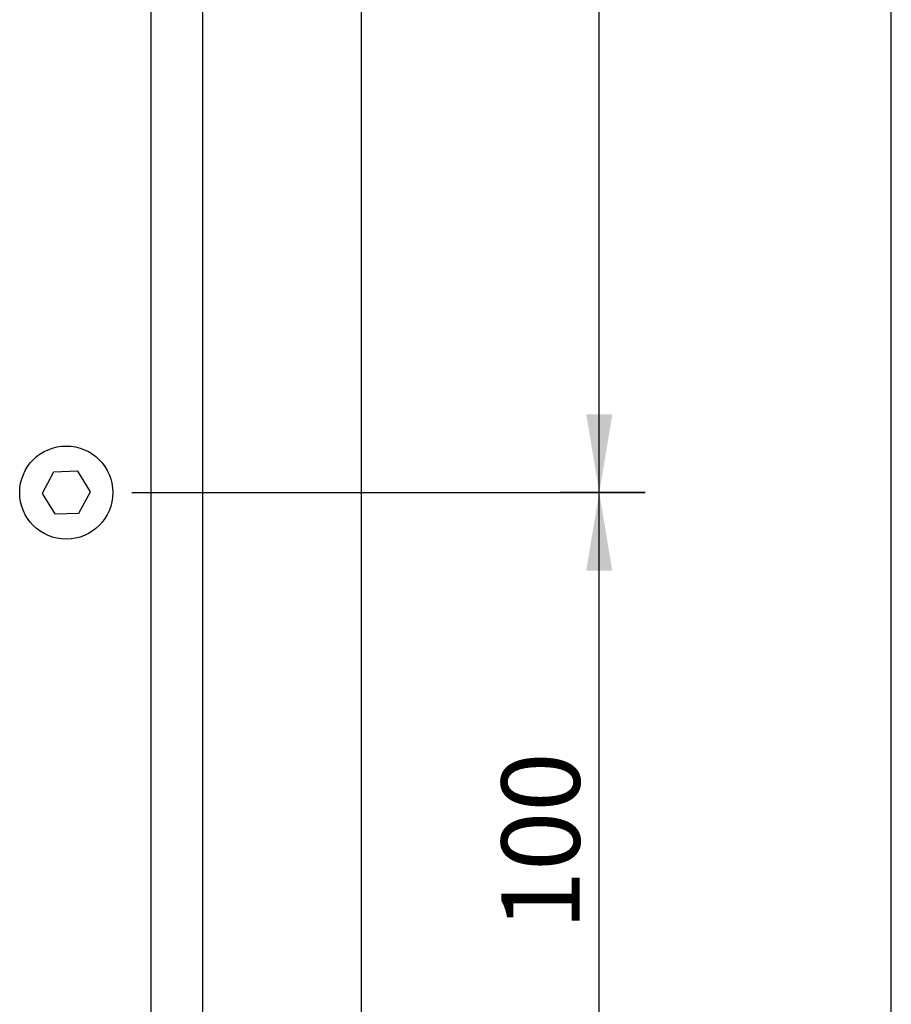
# Model space of a CAD drawing. Units: millimetres. Extents: x 5 to 1169, y 20 to 821.
# Drawn here: x 1052 to 1169, y 284 to 416 of the extents above; entities that cross this region are included whole.
import ezdxf
from ezdxf.enums import TextEntityAlignment as Align

# ---------------------------------------------------------------- set-up
doc = ezdxf.new("R2010")
doc.units = ezdxf.units.MM
doc.layers.add('Capa_1', color=7, linetype='Continuous')
doc.layers.add('Default', color=7, linetype='Continuous')
doc.styles.add('SEACAD_Solid_Edge_ISO', font='txt')
doc.styles.add('SEACAD_Solid_Edge_ISOI', font='seisoi.ttf')
doc.dimstyles.new('UNE', dxfattribs={"dimtxt": 10.5, "dimasz": 10.5, "dimexe": 5.25, "dimexo": 0, "dimgap": 2.625, "dimtad": 1, "dimtxsty": 'SEACAD_Solid_Edge_ISO', "dimblk1": '_SE_FILLED', "dimblk2": '_SE_FILLED', "dimsah": 1, "dimcen": 5.25, "dimadec": 0, "dimazin": 0, "dimtfac": 0.7, "dimtdec": 3, "dimtmove": 0, "dimatfit": 3, "dimfxl": 1, "dimarcsym": 0})

# ---------------------------------------------------------------- blocks, each defined once
blk = doc.blocks.new('DMBLK22')
at = {"layer": 'Default', "linetype": 'Continuous'}
for points in [[(1128.05, 342.38), (1131.55, 342.38), (1129.8, 352.88)], [(1128.05, 263.38), (1129.8, 252.88), (1131.55, 263.38)]]:
    blk.add_hatch(color=7, dxfattribs=at).paths.add_polyline_path(points)
at = {"layer": 'Default', "color": 7, "linetype": 'Continuous'}
for p, q in [((1135.97, 352.88), (1124.55, 352.88)), ((1129.8, 252.88), (1129.8, 352.88)), ((1135.97, 252.88), (1124.55, 252.88))]:
    blk.add_line(p, q, dxfattribs=at)
at = {"layer": 'Default', "color": 7, "linetype": 'Continuous', "style": 'SEACAD_Solid_Edge_ISOI'}
blk.add_text('100', height=10.5, rotation=90, dxfattribs=at).set_placement((1116.68, 294.17), align=Align.TOP_LEFT)
blk = doc.blocks.new('_SE_FILLED')
at = {"color": 0}
blk.add_line((0, 0), (-1, 0), dxfattribs=at)
blk.add_solid([(0, 0), (-1, -0.1665), (-1, 0.1665), (0, 0)], dxfattribs=at)
blk = doc.blocks.new('DMBLK23')
at = {"layer": 'Default', "linetype": 'Continuous'}
for points in [[(1128.06, 532.38), (1131.56, 532.38), (1129.81, 542.88)], [(1128.06, 363.38), (1129.81, 352.88), (1131.56, 363.38)]]:
    blk.add_hatch(color=7, dxfattribs=at).paths.add_polyline_path(points)
at = {"layer": 'Default', "color": 7, "linetype": 'Continuous'}
for p, q in [((1096.88, 542.88), (1135.06, 542.88)), ((1129.81, 352.88), (1129.81, 542.88)), ((1135.97, 352.88), (1124.56, 352.88))]:
    blk.add_line(p, q, dxfattribs=at)
at = {"layer": 'Default', "color": 7, "linetype": 'Continuous', "style": 'SEACAD_Solid_Edge_ISOI'}
blk.add_text('190', height=10.5, rotation=90, dxfattribs=at).set_placement((1116.69, 439.05), align=Align.TOP_LEFT)

msp = doc.modelspace()

# ---------------------------------------------------------------- linework, layer by layer
at = {"layer": 'Capa_1', "color": 7, "linetype": 'Continuous'}
for points in [[(1069.626, 535.876), (1069.626, 535.876), (1069.626, 69.876), (1069.626, 69.876)], [(1069.626, 535.876), (1069.626, 535.876), (1069.626, 69.876), (1069.626, 69.876)], [(1069.626, 535.876), (1069.626, 535.876), (1069.626, 69.876), (1069.626, 69.876)], [(1069.626, 535.876), (1069.626, 535.876), (1069.626, 69.876), (1069.626, 69.876)], [(1069.626, 535.876), (1069.626, 535.876), (1069.626, 69.876), (1069.626, 69.876)], [(1069.626, 535.876), (1069.626, 535.876), (1069.626, 69.876), (1069.626, 69.876)], [(1069.626, 535.876), (1069.626, 535.876), (1069.626, 69.876), (1069.626, 69.876)], [(1069.626, 535.876), (1069.626, 535.876), (1069.626, 69.876), (1069.626, 69.876)], [(1069.626, 535.876), (1069.626, 535.876), (1069.626, 69.876), (1069.626, 69.876)], [(1069.626, 535.876), (1069.626, 535.876), (1069.626, 69.876), (1069.626, 69.876)], [(1069.626, 535.876), (1069.626, 535.876), (1069.626, 69.876), (1069.626, 69.876)], [(1069.626, 535.876), (1069.626, 535.876), (1069.626, 69.876), (1069.626, 69.876)], [(1069.626, 535.876), (1069.626, 535.876), (1069.626, 69.876), (1069.626, 69.876)], [(1069.626, 535.876), (1069.626, 535.876), (1069.626, 69.876), (1069.626, 69.876)], [(1069.626, 535.876), (1069.626, 535.876), (1069.626, 69.876), (1069.626, 69.876)], [(1069.626, 535.876), (1069.626, 535.876), (1069.626, 69.876), (1069.626, 69.876)], [(1069.626, 535.876), (1069.626, 535.876), (1069.626, 69.876), (1069.626, 69.876)], [(1069.626, 535.876), (1069.626, 535.876), (1069.626, 69.876), (1069.626, 69.876)], [(1069.626, 535.876), (1069.626, 535.876), (1069.626, 69.876), (1069.626, 69.876)], [(1069.626, 535.876), (1069.626, 535.876), (1069.626, 69.876), (1069.626, 69.876)], [(1069.626, 535.876), (1069.626, 535.876), (1069.626, 69.876), (1069.626, 69.876)], [(1076.566, 535.876), (1076.566, 535.876), (1076.566, 69.876), (1076.566, 69.876)], [(1076.566, 535.876), (1076.566, 535.876), (1076.566, 69.876), (1076.566, 69.876)], [(1076.566, 535.876), (1076.566, 535.876), (1076.566, 69.876), (1076.566, 69.876)], [(1076.566, 535.876), (1076.566, 535.876), (1076.566, 69.876), (1076.566, 69.876)], [(1076.566, 535.876), (1076.566, 535.876), (1076.566, 69.876), (1076.566, 69.876)], [(1076.566, 535.876), (1076.566, 535.876), (1076.566, 69.876), (1076.566, 69.876)], [(1076.566, 535.876), (1076.566, 535.876), (1076.566, 69.876), (1076.566, 69.876)], [(1076.566, 535.876), (1076.566, 535.876), (1076.566, 69.876), (1076.566, 69.876)], [(1076.566, 535.876), (1076.566, 535.876), (1076.566, 69.876), (1076.566, 69.876)], [(1076.566, 535.876), (1076.566, 535.876), (1076.566, 69.876), (1076.566, 69.876)], [(1076.566, 535.876), (1076.566, 535.876), (1076.566, 69.876), (1076.566, 69.876)], [(1076.566, 535.876), (1076.566, 535.876), (1076.566, 69.876), (1076.566, 69.876)], [(1076.566, 535.876), (1076.566, 535.876), (1076.566, 69.876), (1076.566, 69.876)], [(1076.566, 535.876), (1076.566, 535.876), (1076.566, 69.876), (1076.566, 69.876)], [(1076.566, 535.876), (1076.566, 535.876), (1076.566, 69.876), (1076.566, 69.876)], [(1076.566, 535.876), (1076.566, 535.876), (1076.566, 69.876), (1076.566, 69.876)], [(1076.566, 535.876), (1076.566, 535.876), (1076.566, 69.876), (1076.566, 69.876)], [(1076.566, 535.876), (1076.566, 535.876), (1076.566, 69.876), (1076.566, 69.876)], [(1076.566, 535.876), (1076.566, 535.876), (1076.566, 69.876), (1076.566, 69.876)], [(1076.566, 535.876), (1076.566, 535.876), (1076.566, 69.876), (1076.566, 69.876)], [(1076.566, 535.876), (1076.566, 535.876), (1076.566, 69.876), (1076.566, 69.876)], [(1097.902, 74.876), (1097.902, 74.876), (1097.902, 530.876), (1097.902, 530.876)], [(1097.902, 74.876), (1097.902, 74.876), (1097.902, 530.876), (1097.902, 530.876)], [(1097.902, 74.876), (1097.902, 74.876), (1097.902, 530.876), (1097.902, 530.876)], [(1097.902, 74.876), (1097.902, 74.876), (1097.902, 530.876), (1097.902, 530.876)], [(1097.902, 74.876), (1097.902, 74.876), (1097.902, 530.876), (1097.902, 530.876)], [(1097.902, 74.876), (1097.902, 74.876), (1097.902, 530.876), (1097.902, 530.876)], [(1097.902, 74.876), (1097.902, 74.876), (1097.902, 530.876), (1097.902, 530.876)], [(1097.902, 74.876), (1097.902, 74.876), (1097.902, 530.876), (1097.902, 530.876)], [(1097.902, 74.876), (1097.902, 74.876), (1097.902, 530.876), (1097.902, 530.876)], [(1097.902, 74.876), (1097.902, 74.876), (1097.902, 530.876), (1097.902, 530.876)], [(1097.902, 74.876), (1097.902, 74.876), (1097.902, 530.876), (1097.902, 530.876)], [(1097.902, 74.876), (1097.902, 74.876), (1097.902, 530.876), (1097.902, 530.876)], [(1097.902, 74.876), (1097.902, 74.876), (1097.902, 530.876), (1097.902, 530.876)], [(1097.902, 74.876), (1097.902, 74.876), (1097.902, 530.876), (1097.902, 530.876)], [(1097.902, 74.876), (1097.902, 74.876), (1097.902, 530.876), (1097.902, 530.876)], [(1097.902, 74.876), (1097.902, 74.876), (1097.902, 530.876), (1097.902, 530.876)], [(1097.902, 74.876), (1097.902, 74.876), (1097.902, 530.876), (1097.902, 530.876)], [(1097.902, 74.876), (1097.902, 74.876), (1097.902, 530.876), (1097.902, 530.876)], [(1097.902, 74.876), (1097.902, 74.876), (1097.902, 530.876), (1097.902, 530.876)], [(1097.902, 74.876), (1097.902, 74.876), (1097.902, 530.876), (1097.902, 530.876)], [(1097.902, 74.876), (1097.902, 74.876), (1097.902, 530.876), (1097.902, 530.876)], [(1056.556, 355.64), (1056.556, 355.64), (1055.016, 352.778), (1055.016, 352.778)], [(1056.556, 355.64), (1056.556, 355.64), (1055.016, 352.778), (1055.016, 352.778)], [(1056.556, 355.64), (1056.556, 355.64), (1055.016, 352.778), (1055.016, 352.778)], [(1056.556, 355.64), (1056.556, 355.64), (1055.016, 352.778), (1055.016, 352.778)], [(1056.556, 355.64), (1056.556, 355.64), (1055.016, 352.778), (1055.016, 352.778)], [(1056.556, 355.64), (1056.556, 355.64), (1055.016, 352.778), (1055.016, 352.778)], [(1056.556, 355.64), (1056.556, 355.64), (1055.016, 352.778), (1055.016, 352.778)], [(1056.556, 355.64), (1056.556, 355.64), (1055.016, 352.778), (1055.016, 352.778)], [(1056.556, 355.64), (1056.556, 355.64), (1055.016, 352.778), (1055.016, 352.778)], [(1056.556, 355.64), (1056.556, 355.64), (1055.016, 352.778), (1055.016, 352.778)], [(1056.556, 355.64), (1056.556, 355.64), (1055.016, 352.778), (1055.016, 352.778)], [(1056.556, 355.64), (1056.556, 355.64), (1055.016, 352.778), (1055.016, 352.778)], [(1056.556, 355.64), (1056.556, 355.64), (1055.016, 352.778), (1055.016, 352.778)], [(1056.556, 355.64), (1056.556, 355.64), (1055.016, 352.778), (1055.016, 352.778)], [(1056.556, 355.64), (1056.556, 355.64), (1055.016, 352.778), (1055.016, 352.778)], [(1056.556, 355.64), (1056.556, 355.64), (1055.016, 352.778), (1055.016, 352.778)], [(1056.556, 355.64), (1056.556, 355.64), (1055.016, 352.778), (1055.016, 352.778)], [(1056.556, 355.64), (1056.556, 355.64), (1055.016, 352.778), (1055.016, 352.778)], [(1056.556, 355.64), (1056.556, 355.64), (1055.016, 352.778), (1055.016, 352.778)], [(1056.556, 355.64), (1056.556, 355.64), (1055.016, 352.778), (1055.016, 352.778)], [(1056.556, 355.64), (1056.556, 355.64), (1055.016, 352.778), (1055.016, 352.778)], [(1059.804, 355.738), (1059.804, 355.738), (1056.556, 355.64), (1056.556, 355.64)], [(1059.804, 355.738), (1059.804, 355.738), (1056.556, 355.64), (1056.556, 355.64)], [(1059.804, 355.738), (1059.804, 355.738), (1056.556, 355.64), (1056.556, 355.64)], [(1059.804, 355.738), (1059.804, 355.738), (1056.556, 355.64), (1056.556, 355.64)], [(1059.804, 355.738), (1059.804, 355.738), (1056.556, 355.64), (1056.556, 355.64)], [(1059.804, 355.738), (1059.804, 355.738), (1056.556, 355.64), (1056.556, 355.64)], [(1059.804, 355.738), (1059.804, 355.738), (1056.556, 355.64), (1056.556, 355.64)], [(1059.804, 355.738), (1059.804, 355.738), (1056.556, 355.64), (1056.556, 355.64)], [(1059.804, 355.738), (1059.804, 355.738), (1056.556, 355.64), (1056.556, 355.64)], [(1059.804, 355.738), (1059.804, 355.738), (1056.556, 355.64), (1056.556, 355.64)], [(1059.804, 355.738), (1059.804, 355.738), (1056.556, 355.64), (1056.556, 355.64)], [(1059.804, 355.738), (1059.804, 355.738), (1056.556, 355.64), (1056.556, 355.64)], [(1059.804, 355.738), (1059.804, 355.738), (1056.556, 355.64), (1056.556, 355.64)], [(1059.804, 355.738), (1059.804, 355.738), (1056.556, 355.64), (1056.556, 355.64)], [(1059.804, 355.738), (1059.804, 355.738), (1056.556, 355.64), (1056.556, 355.64)], [(1059.804, 355.738), (1059.804, 355.738), (1056.556, 355.64), (1056.556, 355.64)], [(1059.804, 355.738), (1059.804, 355.738), (1056.556, 355.64), (1056.556, 355.64)], [(1059.804, 355.738), (1059.804, 355.738), (1056.556, 355.64), (1056.556, 355.64)], [(1059.804, 355.738), (1059.804, 355.738), (1056.556, 355.64), (1056.556, 355.64)], [(1059.804, 355.738), (1059.804, 355.738), (1056.556, 355.64), (1056.556, 355.64)], [(1059.804, 355.738), (1059.804, 355.738), (1056.556, 355.64), (1056.556, 355.64)], [(1061.513, 352.974), (1061.513, 352.974), (1059.804, 355.738), (1059.804, 355.738)], [(1061.513, 352.974), (1061.513, 352.974), (1059.804, 355.738), (1059.804, 355.738)], [(1061.513, 352.974), (1061.513, 352.974), (1059.804, 355.738), (1059.804, 355.738)], [(1061.513, 352.974), (1061.513, 352.974), (1059.804, 355.738), (1059.804, 355.738)], [(1061.513, 352.974), (1061.513, 352.974), (1059.804, 355.738), (1059.804, 355.738)], [(1061.513, 352.974), (1061.513, 352.974), (1059.804, 355.738), (1059.804, 355.738)], [(1061.513, 352.974), (1061.513, 352.974), (1059.804, 355.738), (1059.804, 355.738)], [(1061.513, 352.974), (1061.513, 352.974), (1059.804, 355.738), (1059.804, 355.738)], [(1061.513, 352.974), (1061.513, 352.974), (1059.804, 355.738), (1059.804, 355.738)], [(1061.513, 352.974), (1061.513, 352.974), (1059.804, 355.738), (1059.804, 355.738)], [(1061.513, 352.974), (1061.513, 352.974), (1059.804, 355.738), (1059.804, 355.738)], [(1061.513, 352.974), (1061.513, 352.974), (1059.804, 355.738), (1059.804, 355.738)], [(1061.513, 352.974), (1061.513, 352.974), (1059.804, 355.738), (1059.804, 355.738)], [(1061.513, 352.974), (1061.513, 352.974), (1059.804, 355.738), (1059.804, 355.738)], [(1061.513, 352.974), (1061.513, 352.974), (1059.804, 355.738), (1059.804, 355.738)], [(1061.513, 352.974), (1061.513, 352.974), (1059.804, 355.738), (1059.804, 355.738)], [(1061.513, 352.974), (1061.513, 352.974), (1059.804, 355.738), (1059.804, 355.738)], [(1061.513, 352.974), (1061.513, 352.974), (1059.804, 355.738), (1059.804, 355.738)], [(1061.513, 352.974), (1061.513, 352.974), (1059.804, 355.738), (1059.804, 355.738)], [(1061.513, 352.974), (1061.513, 352.974), (1059.804, 355.738), (1059.804, 355.738)], [(1061.513, 352.974), (1061.513, 352.974), (1059.804, 355.738), (1059.804, 355.738)], [(1055.016, 352.778), (1055.016, 352.778), (1056.725, 350.014), (1056.725, 350.014)], [(1055.016, 352.778), (1055.016, 352.778), (1056.725, 350.014), (1056.725, 350.014)], [(1055.016, 352.778), (1055.016, 352.778), (1056.725, 350.014), (1056.725, 350.014)], [(1055.016, 352.778), (1055.016, 352.778), (1056.725, 350.014), (1056.725, 350.014)], [(1055.016, 352.778), (1055.016, 352.778), (1056.725, 350.014), (1056.725, 350.014)], [(1055.016, 352.778), (1055.016, 352.778), (1056.725, 350.014), (1056.725, 350.014)], [(1055.016, 352.778), (1055.016, 352.778), (1056.725, 350.014), (1056.725, 350.014)], [(1055.016, 352.778), (1055.016, 352.778), (1056.725, 350.014), (1056.725, 350.014)], [(1055.016, 352.778), (1055.016, 352.778), (1056.725, 350.014), (1056.725, 350.014)], [(1055.016, 352.778), (1055.016, 352.778), (1056.725, 350.014), (1056.725, 350.014)], [(1055.016, 352.778), (1055.016, 352.778), (1056.725, 350.014), (1056.725, 350.014)], [(1055.016, 352.778), (1055.016, 352.778), (1056.725, 350.014), (1056.725, 350.014)], [(1055.016, 352.778), (1055.016, 352.778), (1056.725, 350.014), (1056.725, 350.014)], [(1055.016, 352.778), (1055.016, 352.778), (1056.725, 350.014), (1056.725, 350.014)], [(1055.016, 352.778), (1055.016, 352.778), (1056.725, 350.014), (1056.725, 350.014)], [(1055.016, 352.778), (1055.016, 352.778), (1056.725, 350.014), (1056.725, 350.014)], [(1055.016, 352.778), (1055.016, 352.778), (1056.725, 350.014), (1056.725, 350.014)], [(1055.016, 352.778), (1055.016, 352.778), (1056.725, 350.014), (1056.725, 350.014)], [(1055.016, 352.778), (1055.016, 352.778), (1056.725, 350.014), (1056.725, 350.014)], [(1055.016, 352.778), (1055.016, 352.778), (1056.725, 350.014), (1056.725, 350.014)], [(1055.016, 352.778), (1055.016, 352.778), (1056.725, 350.014), (1056.725, 350.014)], [(1059.974, 350.112), (1059.974, 350.112), (1061.513, 352.974), (1061.513, 352.974)], [(1059.974, 350.112), (1059.974, 350.112), (1061.513, 352.974), (1061.513, 352.974)], [(1059.974, 350.112), (1059.974, 350.112), (1061.513, 352.974), (1061.513, 352.974)], [(1059.974, 350.112), (1059.974, 350.112), (1061.513, 352.974), (1061.513, 352.974)], [(1059.974, 350.112), (1059.974, 350.112), (1061.513, 352.974), (1061.513, 352.974)], [(1059.974, 350.112), (1059.974, 350.112), (1061.513, 352.974), (1061.513, 352.974)], [(1059.974, 350.112), (1059.974, 350.112), (1061.513, 352.974), (1061.513, 352.974)], [(1059.974, 350.112), (1059.974, 350.112), (1061.513, 352.974), (1061.513, 352.974)], [(1059.974, 350.112), (1059.974, 350.112), (1061.513, 352.974), (1061.513, 352.974)], [(1059.974, 350.112), (1059.974, 350.112), (1061.513, 352.974), (1061.513, 352.974)], [(1059.974, 350.112), (1059.974, 350.112), (1061.513, 352.974), (1061.513, 352.974)], [(1059.974, 350.112), (1059.974, 350.112), (1061.513, 352.974), (1061.513, 352.974)], [(1059.974, 350.112), (1059.974, 350.112), (1061.513, 352.974), (1061.513, 352.974)], [(1059.974, 350.112), (1059.974, 350.112), (1061.513, 352.974), (1061.513, 352.974)], [(1059.974, 350.112), (1059.974, 350.112), (1061.513, 352.974), (1061.513, 352.974)], [(1059.974, 350.112), (1059.974, 350.112), (1061.513, 352.974), (1061.513, 352.974)], [(1059.974, 350.112), (1059.974, 350.112), (1061.513, 352.974), (1061.513, 352.974)], [(1059.974, 350.112), (1059.974, 350.112), (1061.513, 352.974), (1061.513, 352.974)], [(1059.974, 350.112), (1059.974, 350.112), (1061.513, 352.974), (1061.513, 352.974)], [(1059.974, 350.112), (1059.974, 350.112), (1061.513, 352.974), (1061.513, 352.974)], [(1059.974, 350.112), (1059.974, 350.112), (1061.513, 352.974), (1061.513, 352.974)], [(1067.055, 352.876), (1067.055, 352.876), (1135.692, 352.876), (1135.692, 352.876)], [(1067.055, 352.876), (1067.055, 352.876), (1135.966, 352.876), (1135.966, 352.876)], [(1056.725, 350.014), (1056.725, 350.014), (1059.974, 350.112), (1059.974, 350.112)], [(1056.725, 350.014), (1056.725, 350.014), (1059.974, 350.112), (1059.974, 350.112)], [(1056.725, 350.014), (1056.725, 350.014), (1059.974, 350.112), (1059.974, 350.112)], [(1056.725, 350.014), (1056.725, 350.014), (1059.974, 350.112), (1059.974, 350.112)], [(1056.725, 350.014), (1056.725, 350.014), (1059.974, 350.112), (1059.974, 350.112)], [(1056.725, 350.014), (1056.725, 350.014), (1059.974, 350.112), (1059.974, 350.112)], [(1056.725, 350.014), (1056.725, 350.014), (1059.974, 350.112), (1059.974, 350.112)], [(1056.725, 350.014), (1056.725, 350.014), (1059.974, 350.112), (1059.974, 350.112)], [(1056.725, 350.014), (1056.725, 350.014), (1059.974, 350.112), (1059.974, 350.112)], [(1056.725, 350.014), (1056.725, 350.014), (1059.974, 350.112), (1059.974, 350.112)], [(1056.725, 350.014), (1056.725, 350.014), (1059.974, 350.112), (1059.974, 350.112)], [(1056.725, 350.014), (1056.725, 350.014), (1059.974, 350.112), (1059.974, 350.112)], [(1056.725, 350.014), (1056.725, 350.014), (1059.974, 350.112), (1059.974, 350.112)], [(1056.725, 350.014), (1056.725, 350.014), (1059.974, 350.112), (1059.974, 350.112)], [(1056.725, 350.014), (1056.725, 350.014), (1059.974, 350.112), (1059.974, 350.112)], [(1056.725, 350.014), (1056.725, 350.014), (1059.974, 350.112), (1059.974, 350.112)], [(1056.725, 350.014), (1056.725, 350.014), (1059.974, 350.112), (1059.974, 350.112)], [(1056.725, 350.014), (1056.725, 350.014), (1059.974, 350.112), (1059.974, 350.112)], [(1056.725, 350.014), (1056.725, 350.014), (1059.974, 350.112), (1059.974, 350.112)], [(1056.725, 350.014), (1056.725, 350.014), (1059.974, 350.112), (1059.974, 350.112)], [(1056.725, 350.014), (1056.725, 350.014), (1059.974, 350.112), (1059.974, 350.112)]]:
    msp.add_open_spline(points, degree=3, dxfattribs=at)
msp.add_open_spline([(1064.515, 352.876), (1064.515, 356.328), (1061.717, 359.126), (1054.813, 359.126), (1052.015, 356.328), (1052.015, 349.424), (1054.813, 346.626), (1061.717, 346.626), (1064.515, 349.424), (1064.515, 352.876)], degree=3, knots=[0, 0, 0, 0, 0.25, 0.25, 0.5, 0.5, 0.75, 0.75, 1, 1, 1, 1], dxfattribs=at)
at = {"layer": 'Default', "color": 7, "linetype": 'Continuous'}
msp.add_line((1169, 30), (1169, 811), dxfattribs=at)

# ---------------------------------------------------------------- dimensions: what is measured, and where the dimension line sits
for base, p1, p2, picture, middle, dimtype in [((1129.813, 542.876), (1135.966, 352.876), (1096.88, 542.876), 'DMBLK23', (1129.813, 447.876), 160), ((1129.805, 252.876), (1135.966, 252.876), (1135.966, 352.876), 'DMBLK22', (1129.805, 302.876), 161)]:
    dim = msp.add_linear_dim(base=base, p1=p1, p2=p2, angle=90, text='\\A1;<>', dimstyle='UNE', dxfattribs=at)
    dim.commit()
    dim.dimension.update_dxf_attribs({"geometry": picture, "text_midpoint": middle, "dimtype": dimtype})

doc.saveas('drawing.dxf')
